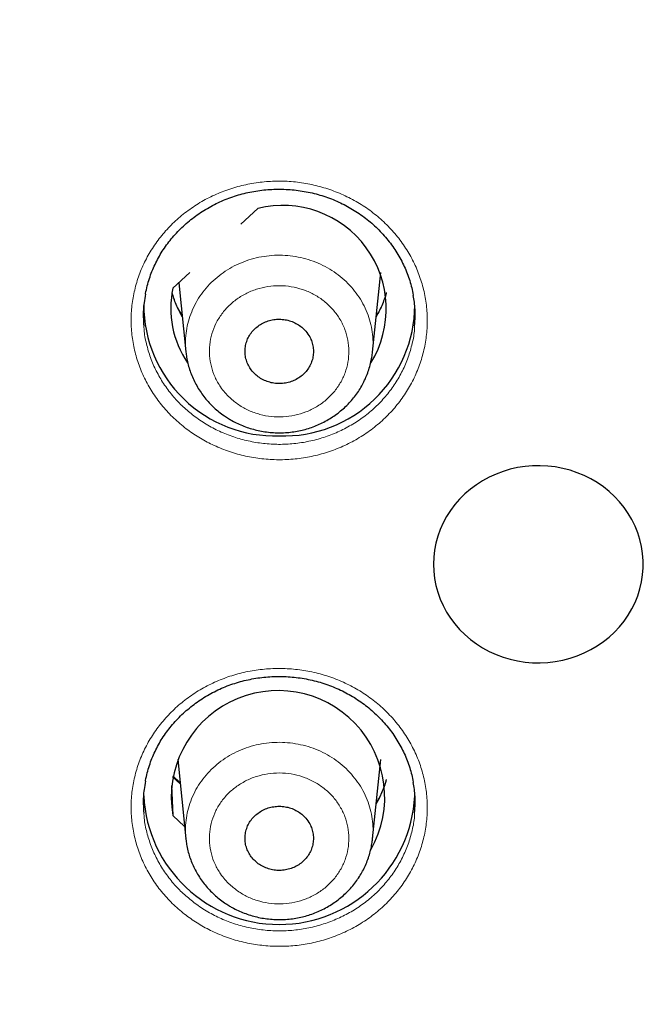
# Model space of a CAD drawing. Units: millimetres. Extents: x 8 to 1580, y 12 to 1156.
# Drawn here: x 471 to 482, y 1031 to 1047 of the extents above; entities that cross this region are included whole.
import ezdxf

# ---------------------------------------------------------------- set-up
doc = ezdxf.new("R2010")
doc.units = ezdxf.units.MM

msp = doc.modelspace()

# ---------------------------------------------------------------- linework, layer by layer
at = {"color": 7, "linetype": 'Continuous', "lineweight": 30}
for p, q in [((475.086, 1043.815), (475.365, 1044.076)), ((473.957, 1042.754), (474.236, 1043.015)), ((477.271, 1041.695), (477.406, 1043.013)), ((474.054, 1042.845), (474.172, 1041.698)), ((474.037, 1034.932), (474.172, 1033.617)), ((477.271, 1033.614), (477.406, 1034.932)), ((474.077, 1034.544), (473.955, 1034.659)), ((473.934, 1034.499), (473.957, 1034.001)), ((474.151, 1033.819), (473.957, 1034.001)), ((474.173, 1033.612), (474.173, 1033.617))]:
    msp.add_line(p, q, dxfattribs=at)
at = {"color": 252, "linetype": 'Continuous', "lineweight": 0}
msp.add_line((474.078, 1034.527), (473.952, 1034.646), dxfattribs=at)
at = {"color": 252, "linetype": 'Continuous', "lineweight": 0, "flags": 128}
for points in [[(474.109, 1042.306), (474.045, 1042.412), (474.012, 1042.475)], [(477.422, 1042.457), (477.367, 1042.358), (477.334, 1042.306)], [(477.421, 1034.373), (477.367, 1034.277), (477.334, 1034.225)]]:
    msp.add_lwpolyline(points, dxfattribs=at)
at = {"color": 7, "linetype": 'Continuous', "lineweight": 30, "flags": 128}
msp.add_lwpolyline([(478.281, 1038.173), (478.285, 1038.055), (478.299, 1037.937), (478.321, 1037.821), (478.353, 1037.707), (478.393, 1037.595), (478.442, 1037.486), (478.498, 1037.38), (478.563, 1037.279), (478.636, 1037.183), (478.715, 1037.091), (478.802, 1037.005), (478.895, 1036.926), (478.993, 1036.853), (479.097, 1036.786), (479.206, 1036.727), (479.319, 1036.676), (479.436, 1036.632), (479.556, 1036.596), (479.678, 1036.569), (479.802, 1036.55), (479.927, 1036.539), (480.053, 1036.537), (480.179, 1036.543), (480.303, 1036.558), (480.427, 1036.581), (480.548, 1036.613), (480.666, 1036.653), (480.781, 1036.7), (480.892, 1036.756), (480.999, 1036.818), (481.1, 1036.888), (481.196, 1036.965), (481.286, 1037.048), (481.369, 1037.136), (481.445, 1037.23), (481.513, 1037.329), (481.574, 1037.432), (481.627, 1037.54), (481.671, 1037.65), (481.707, 1037.763), (481.734, 1037.879), (481.752, 1037.996), (481.761, 1038.113), (481.761, 1038.232), (481.752, 1038.349), (481.734, 1038.466), (481.707, 1038.582), (481.671, 1038.695), (481.627, 1038.805), (481.574, 1038.913), (481.513, 1039.016), (481.445, 1039.115), (481.369, 1039.209), (481.286, 1039.298), (481.196, 1039.38), (481.1, 1039.457), (480.999, 1039.527), (480.892, 1039.589), (480.781, 1039.645), (480.666, 1039.692), (480.548, 1039.732), (480.427, 1039.764), (480.303, 1039.787), (480.179, 1039.802), (480.053, 1039.808), (479.927, 1039.806), (479.802, 1039.795), (479.678, 1039.776), (479.556, 1039.749), (479.436, 1039.713), (479.319, 1039.669), (479.206, 1039.618), (479.097, 1039.559), (478.993, 1039.493), (478.895, 1039.419), (478.802, 1039.34), (478.715, 1039.254), (478.636, 1039.163), (478.563, 1039.066), (478.498, 1038.965), (478.442, 1038.859), (478.393, 1038.751), (478.353, 1038.639), (478.321, 1038.524), (478.299, 1038.408), (478.285, 1038.291), (478.281, 1038.173)], dxfattribs=at)
at = {"color": 7, "linetype": 'Continuous', "lineweight": 30}
for centre, radius, start, end in [((475.782, 1042.413), 1.715, 328.3551, 104.0987), ((475.532, 1042.419), 1.61, 167.9854, 214.0817), ((475.651, 1042.481), 2.178, 180.0324, 271.8562), ((475.792, 1042.481), 2.179, 268.1482, 359.766), ((475.702, 1034.305), 1.771, 330.5344, 189.8807), ((475.722, 1034.447), 2.253, 183.0498, 356.932)]:
    msp.add_arc(centre, radius, start, end, dxfattribs=at)
at = {"color": 252, "linetype": 'Continuous', "lineweight": 0}
for centre, radius, start, end in [((475.55, 1043.116), 1.665, 195.19, 210.3038), ((475.893, 1043.115), 1.665, 329.6951, 344.8111), ((475.894, 1035.034), 1.664, 329.6932, 344.8131)]:
    msp.add_arc(centre, radius, start, end, dxfattribs=at)
at = {"color": 7, "linetype": 'Continuous', "lineweight": 30}
for points, knots in [([(429.896, 1046.203), (429.906, 1046.264), (429.95, 1046.522), (430.036, 1046.976), (430.152, 1047.565), (430.277, 1048.153), (430.41, 1048.739), (430.551, 1049.324), (430.699, 1049.907), (430.855, 1050.488), (431.019, 1051.068), (431.191, 1051.645), (431.371, 1052.22), (431.558, 1052.793), (431.752, 1053.364), (431.955, 1053.932), (432.165, 1054.498), (432.382, 1055.062), (432.607, 1055.623), (432.84, 1056.181), (433.08, 1056.736), (433.327, 1057.289), (433.582, 1057.839), (433.844, 1058.385), (434.113, 1058.928), (434.39, 1059.469), (434.674, 1060.005), (434.965, 1060.539), (435.263, 1061.069), (435.568, 1061.595), (435.88, 1062.118), (436.199, 1062.637), (436.525, 1063.152), (436.858, 1063.664), (437.197, 1064.171), (437.544, 1064.674), (437.897, 1065.174), (438.257, 1065.669), (438.623, 1066.159), (438.996, 1066.646), (439.376, 1067.128), (439.761, 1067.605), (440.153, 1068.078), (440.552, 1068.546), (440.957, 1069.009), (441.367, 1069.468), (441.784, 1069.922), (442.207, 1070.37), (442.636, 1070.814), (443.071, 1071.253), (443.512, 1071.686), (443.958, 1072.114), (444.41, 1072.537), (444.868, 1072.955), (445.331, 1073.367), (445.8, 1073.774), (446.274, 1074.175), (446.754, 1074.57), (447.238, 1074.96), (447.728, 1075.344), (448.223, 1075.722), (448.723, 1076.094), (449.228, 1076.461), (449.738, 1076.821), (450.252, 1077.175), (450.772, 1077.524), (451.296, 1077.866), (451.824, 1078.202), (452.357, 1078.531), (452.894, 1078.855), (453.436, 1079.172), (453.981, 1079.482), (454.531, 1079.786), (455.085, 1080.084), (455.643, 1080.375), (456.204, 1080.659), (456.77, 1080.937), (457.339, 1081.208), (457.911, 1081.472), (458.488, 1081.73), (459.067, 1081.98), (459.65, 1082.224), (460.236, 1082.461), (460.825, 1082.691), (461.417, 1082.914), (462.012, 1083.13), (462.61, 1083.339), (463.211, 1083.541), (463.814, 1083.736), (464.42, 1083.924), (465.029, 1084.104), (465.639, 1084.277), (466.252, 1084.444), (466.867, 1084.602), (467.485, 1084.754), (468.104, 1084.898), (468.725, 1085.035), (469.348, 1085.165), (469.973, 1085.287), (470.599, 1085.402), (471.226, 1085.51), (471.855, 1085.61), (472.486, 1085.702), (473.117, 1085.788), (473.75, 1085.865), (474.383, 1085.936), (475.018, 1085.998), (475.653, 1086.054), (476.289, 1086.101), (476.926, 1086.142), (477.563, 1086.175), (478.2, 1086.2), (478.838, 1086.218), (479.476, 1086.228), (480.114, 1086.23), (480.752, 1086.226), (481.39, 1086.213), (482.027, 1086.193), (482.664, 1086.166), (483.301, 1086.131), (483.938, 1086.088), (484.574, 1086.038), (485.209, 1085.981), (485.843, 1085.916), (486.476, 1085.844), (487.108, 1085.764), (487.74, 1085.676), (488.37, 1085.582), (488.998, 1085.479), (489.625, 1085.37), (490.251, 1085.253), (490.875, 1085.128), (491.498, 1084.997), (492.118, 1084.857), (492.737, 1084.711), (493.354, 1084.557), (493.968, 1084.396), (494.58, 1084.228), (495.191, 1084.053), (495.798, 1083.87), (496.403, 1083.68), (497.006, 1083.484), (497.606, 1083.28), (498.203, 1083.069), (498.797, 1082.851), (499.389, 1082.625), (499.977, 1082.393), (500.562, 1082.155), (501.144, 1081.909), (501.722, 1081.656), (502.297, 1081.397), (502.869, 1081.13), (503.437, 1080.857), (504.001, 1080.578), (504.562, 1080.291), (505.118, 1079.999), (505.671, 1079.699), (506.22, 1079.393), (506.764, 1079.081), (507.305, 1078.762), (507.841, 1078.437), (508.372, 1078.105), (508.899, 1077.768), (509.422, 1077.424), (509.94, 1077.074), (510.453, 1076.718), (510.961, 1076.356), (511.465, 1075.988), (511.963, 1075.614), (512.457, 1075.234), (512.945, 1074.848), (513.428, 1074.457), (513.906, 1074.06), (514.379, 1073.657), (514.846, 1073.249), (515.308, 1072.835), (515.764, 1072.416), (516.214, 1071.992), (516.659, 1071.562), (517.098, 1071.127), (517.531, 1070.687), (517.958, 1070.242), (518.38, 1069.792), (518.795, 1069.336), (519.204, 1068.876), (519.607, 1068.412), (520.003, 1067.942), (520.394, 1067.468), (520.778, 1066.989), (521.155, 1066.506), (521.526, 1066.019), (521.891, 1065.527), (522.249, 1065.03), (522.6, 1064.53), (522.944, 1064.025), (523.282, 1063.517), (523.613, 1063.004), (523.937, 1062.488), (524.254, 1061.968), (524.564, 1061.444), (524.867, 1060.917), (525.163, 1060.386), (525.452, 1059.851), (525.734, 1059.314), (526.008, 1058.772), (526.276, 1058.228), (526.535, 1057.681), (526.788, 1057.13), (527.033, 1056.577), (527.271, 1056.021), (527.502, 1055.462), (527.724, 1054.9), (527.94, 1054.336), (528.147, 1053.769), (528.348, 1053.2), (528.54, 1052.629), (528.725, 1052.055), (528.902, 1051.479), (529.072, 1050.901), (529.234, 1050.321), (529.388, 1049.74), (529.534, 1049.156), (529.672, 1048.571), (529.803, 1047.984), (529.925, 1047.396), (530.033, 1046.847), (530.096, 1046.494), (530.124, 1046.338)], [0, 0, 0, 0, 0.001377, 0.00584, 0.010304, 0.014767, 0.01923, 0.023693, 0.028156, 0.032619, 0.037082, 0.041546, 0.046009, 0.050472, 0.054935, 0.059398, 0.063861, 0.068324, 0.072787, 0.07725, 0.081713, 0.086176, 0.090639, 0.095102, 0.099564, 0.104027, 0.10849, 0.112953, 0.117416, 0.121879, 0.126341, 0.130804, 0.135267, 0.139729, 0.144192, 0.148655, 0.153117, 0.15758, 0.162043, 0.166505, 0.170968, 0.17543, 0.179893, 0.184355, 0.188818, 0.19328, 0.197742, 0.202205, 0.206667, 0.21113, 0.215592, 0.220054, 0.224517, 0.228979, 0.233441, 0.237903, 0.242365, 0.246828, 0.25129, 0.255752, 0.260214, 0.264676, 0.269138, 0.2736, 0.278063, 0.282525, 0.286987, 0.291449, 0.295911, 0.300373, 0.304835, 0.309297, 0.313759, 0.318221, 0.322682, 0.327144, 0.331606, 0.336068, 0.34053, 0.344992, 0.349454, 0.353916, 0.358377, 0.362839, 0.367301, 0.371763, 0.376225, 0.380686, 0.385148, 0.38961, 0.394072, 0.398533, 0.402995, 0.407457, 0.411919, 0.41638, 0.420842, 0.425304, 0.429765, 0.434227, 0.438689, 0.44315, 0.447612, 0.452074, 0.456536, 0.460997, 0.465459, 0.469921, 0.474382, 0.478844, 0.483305, 0.487767, 0.492229, 0.49669, 0.501152, 0.505614, 0.510075, 0.514537, 0.518999, 0.52346, 0.527922, 0.532384, 0.536845, 0.541307, 0.545769, 0.55023, 0.554692, 0.559154, 0.563615, 0.568077, 0.572539, 0.577, 0.581462, 0.585924, 0.590385, 0.594847, 0.599309, 0.603771, 0.608232, 0.612694, 0.617156, 0.621617, 0.626079, 0.630541, 0.635003, 0.639464, 0.643926, 0.648388, 0.65285, 0.657312, 0.661773, 0.666235, 0.670697, 0.675159, 0.679621, 0.684083, 0.688545, 0.693007, 0.697468, 0.70193, 0.706392, 0.710854, 0.715316, 0.719778, 0.72424, 0.728702, 0.733164, 0.737626, 0.742088, 0.746551, 0.751013, 0.755475, 0.759937, 0.764399, 0.768861, 0.773323, 0.777786, 0.782248, 0.78671, 0.791172, 0.795635, 0.800097, 0.804559, 0.809022, 0.813484, 0.817946, 0.822409, 0.826871, 0.831334, 0.835796, 0.840259, 0.844721, 0.849184, 0.853646, 0.858109, 0.862572, 0.867034, 0.871497, 0.87596, 0.880422, 0.884885, 0.889348, 0.89381, 0.898273, 0.902736, 0.907199, 0.911662, 0.916125, 0.920587, 0.92505, 0.929513, 0.933976, 0.938439, 0.942902, 0.947365, 0.951828, 0.956291, 0.960754, 0.965217, 0.96968, 0.974143, 0.978607, 0.98307, 0.987533, 0.991996, 0.996459, 1, 1, 1, 1]), ([(473.502, 1042.653), (473.502, 1042.657), (473.51, 1042.704), (473.531, 1042.792), (473.566, 1042.914), (473.609, 1043.033), (473.659, 1043.149), (473.716, 1043.26), (473.78, 1043.368), (473.851, 1043.472), (473.929, 1043.573), (474.015, 1043.67), (474.106, 1043.763), (474.204, 1043.851), (474.307, 1043.933), (474.415, 1044.01), (474.528, 1044.08), (474.644, 1044.144), (474.765, 1044.201), (474.887, 1044.251), (475.012, 1044.294), (475.139, 1044.329), (475.268, 1044.357), (475.399, 1044.378), (475.532, 1044.392), (475.666, 1044.398), (475.801, 1044.397), (475.936, 1044.389), (476.07, 1044.373), (476.203, 1044.35), (476.334, 1044.319), (476.462, 1044.282), (476.588, 1044.237), (476.71, 1044.186), (476.827, 1044.128), (476.941, 1044.064), (477.05, 1043.993), (477.156, 1043.916), (477.257, 1043.833), (477.353, 1043.744), (477.443, 1043.65), (477.527, 1043.551), (477.606, 1043.448), (477.677, 1043.34), (477.741, 1043.229), (477.798, 1043.115), (477.847, 1042.999), (477.888, 1042.88), (477.921, 1042.76), (477.94, 1042.678), (477.946, 1042.635), (477.947, 1042.633)], [0, 0, 0, 0, 0.002422, 0.024046, 0.045555, 0.066902, 0.08805, 0.108978, 0.129761, 0.150708, 0.171815, 0.193061, 0.21442, 0.235858, 0.25734, 0.278825, 0.300269, 0.321639, 0.342907, 0.364052, 0.38506, 0.4059, 0.426751, 0.447733, 0.468822, 0.490005, 0.511263, 0.532573, 0.553909, 0.575238, 0.596532, 0.617767, 0.638925, 0.659992, 0.680945, 0.701817, 0.722809, 0.743924, 0.765148, 0.78646, 0.807838, 0.829253, 0.850678, 0.872081, 0.89344, 0.914737, 0.93596, 0.957085, 0.978026, 0.999049, 1, 1, 1, 1]), ([(473.503, 1042.655), (473.494, 1042.608), (473.47, 1042.483), (473.46, 1042.304), (473.471, 1042.174), (473.475, 1042.123)], [0, 0, 0, 0, 0.268661, 0.714325, 1, 1, 1, 1]), ([(474.111, 1042.288), (474.094, 1042.318), (474.058, 1042.382), (474.012, 1042.483), (473.973, 1042.581), (473.955, 1042.646), (473.946, 1042.674)], [0, 0, 0, 0, 0.2497921, 0.5180079, 0.786689, 1, 1, 1, 1]), ([(477.498, 1042.68), (477.496, 1042.67), (477.484, 1042.623), (477.455, 1042.542), (477.412, 1042.437), (477.37, 1042.353), (477.341, 1042.305), (477.332, 1042.289)], [0, 0, 0, 0, 0.07388, 0.341335, 0.60846, 0.875202, 1, 1, 1, 1]), ([(477.969, 1042.129), (477.973, 1042.18), (477.983, 1042.31), (477.974, 1042.48), (477.951, 1042.597), (477.944, 1042.635)], [0, 0, 0, 0, 0.30034, 0.76922, 1, 1, 1, 1]), ([(476.163, 1042.04), (476.142, 1042.062), (476.099, 1042.107), (476.022, 1042.161), (475.936, 1042.202), (475.844, 1042.229), (475.749, 1042.241), (475.653, 1042.238), (475.559, 1042.219), (475.47, 1042.187), (475.387, 1042.14), (475.314, 1042.081), (475.253, 1042.011), (475.205, 1041.933), (475.172, 1041.848), (475.154, 1041.76), (475.153, 1041.669), (475.167, 1041.58), (475.198, 1041.494), (475.243, 1041.414), (475.302, 1041.343), (475.372, 1041.281), (475.453, 1041.232), (475.541, 1041.196), (475.634, 1041.175), (475.73, 1041.168), (475.826, 1041.177), (475.919, 1041.201), (476.005, 1041.239), (476.085, 1041.291), (476.153, 1041.354), (476.21, 1041.427), (476.252, 1041.508), (476.28, 1041.594), (476.291, 1041.684), (476.287, 1041.774), (476.266, 1041.863), (476.228, 1041.954), (476.186, 1042.009), (476.163, 1042.04)], [0, 0, 0, 0, 0.026848, 0.0536959, 0.0805439, 0.1073919, 0.1342397, 0.1610876, 0.1879352, 0.2147827, 0.24163, 0.2684773, 0.2953244, 0.3221715, 0.3490185, 0.3758656, 0.4027129, 0.4295602, 0.4564077, 0.4832553, 0.5101032, 0.536951, 0.563799, 0.590647, 0.6174949, 0.6443429, 0.6711905, 0.6980382, 0.7248856, 0.751733, 0.7785801, 0.8054272, 0.8322743, 0.8591213, 0.8859685, 0.9128157, 0.9396632, 0.9665107, 1, 1, 1, 1]), ([(474.173, 1041.694), (474.176, 1041.666), (474.183, 1041.603), (474.204, 1041.506), (474.232, 1041.404), (474.269, 1041.305), (474.313, 1041.207), (474.364, 1041.113), (474.423, 1041.021), (474.488, 1040.934), (474.56, 1040.85), (474.638, 1040.772), (474.721, 1040.7), (474.802, 1040.639), (474.857, 1040.605), (474.88, 1040.59)], [0, 0, 0, 0, 0.063218, 0.142146, 0.219863, 0.29829, 0.377345, 0.45697, 0.537074, 0.617539, 0.698235, 0.778998, 0.859696, 0.940235, 1, 1, 1, 1]), ([(474.88, 1040.59), (474.899, 1040.579), (474.949, 1040.549), (475.034, 1040.506), (475.135, 1040.463), (475.239, 1040.426), (475.347, 1040.397), (475.457, 1040.375), (475.569, 1040.36), (475.682, 1040.353), (475.795, 1040.354), (475.907, 1040.363), (476.018, 1040.379), (476.127, 1040.403), (476.233, 1040.434), (476.336, 1040.473), (476.437, 1040.519), (476.535, 1040.572), (476.63, 1040.632), (476.72, 1040.698), (476.804, 1040.77), (476.883, 1040.848), (476.956, 1040.931), (477.021, 1041.018), (477.078, 1041.108), (477.129, 1041.202), (477.173, 1041.299), (477.21, 1041.4), (477.239, 1041.504), (477.259, 1041.603), (477.267, 1041.667), (477.27, 1041.695)], [0, 0, 0, 0, 0.021056, 0.05576, 0.090613, 0.125716, 0.161039, 0.19654, 0.232165, 0.267846, 0.303509, 0.339093, 0.374548, 0.409821, 0.444524, 0.479429, 0.514646, 0.550119, 0.585776, 0.621525, 0.657244, 0.692839, 0.728225, 0.76333, 0.797673, 0.832132, 0.866816, 0.9017, 0.936746, 0.971904, 1, 1, 1, 1]), ([(473.501, 1034.57), (473.502, 1034.575), (473.51, 1034.622), (473.531, 1034.71), (473.566, 1034.832), (473.609, 1034.95), (473.659, 1035.066), (473.716, 1035.177), (473.78, 1035.284), (473.852, 1035.388), (473.93, 1035.489), (474.015, 1035.585), (474.106, 1035.678), (474.204, 1035.765), (474.307, 1035.848), (474.415, 1035.924), (474.528, 1035.995), (474.645, 1036.058), (474.765, 1036.115), (474.888, 1036.165), (475.013, 1036.207), (475.14, 1036.242), (475.269, 1036.27), (475.4, 1036.291), (475.533, 1036.305), (475.667, 1036.311), (475.802, 1036.31), (475.936, 1036.302), (476.07, 1036.286), (476.203, 1036.263), (476.334, 1036.232), (476.463, 1036.195), (476.588, 1036.15), (476.71, 1036.099), (476.828, 1036.041), (476.941, 1035.977), (477.051, 1035.907), (477.156, 1035.83), (477.257, 1035.747), (477.353, 1035.659), (477.443, 1035.565), (477.528, 1035.466), (477.606, 1035.363), (477.677, 1035.256), (477.741, 1035.145), (477.798, 1035.032), (477.847, 1034.915), (477.888, 1034.797), (477.921, 1034.678), (477.94, 1034.595), (477.946, 1034.552), (477.947, 1034.55)], [0, 0, 0, 0, 0.002669, 0.024291, 0.045796, 0.067141, 0.088286, 0.109211, 0.129989, 0.150931, 0.172033, 0.193273, 0.214624, 0.236055, 0.25753, 0.279007, 0.300443, 0.321804, 0.343064, 0.3642, 0.3852, 0.406031, 0.426872, 0.447845, 0.468924, 0.490098, 0.511345, 0.532645, 0.553971, 0.57529, 0.596574, 0.6178, 0.638947, 0.660005, 0.680948, 0.701811, 0.722792, 0.743898, 0.765112, 0.786416, 0.807784, 0.829192, 0.850609, 0.872005, 0.893357, 0.914648, 0.935866, 0.956986, 0.977923, 0.998943, 1, 1, 1, 1]), ([(477.497, 1034.594), (477.492, 1034.575), (477.477, 1034.519), (477.443, 1034.43), (477.397, 1034.326), (477.36, 1034.252), (477.336, 1034.213), (477.332, 1034.207)], [0, 0, 0, 0, 0.1430664, 0.4126198, 0.6818235, 0.9506283, 1, 1, 1, 1]), ([(473.502, 1034.573), (473.494, 1034.526), (473.47, 1034.402), (473.46, 1034.224), (473.471, 1034.094), (473.475, 1034.043)], [0, 0, 0, 0, 0.263909, 0.71042, 1, 1, 1, 1]), ([(477.969, 1034.049), (477.973, 1034.099), (477.983, 1034.228), (477.974, 1034.397), (477.951, 1034.514), (477.944, 1034.552)], [0, 0, 0, 0, 0.295852, 0.766102, 1, 1, 1, 1]), ([(476.163, 1033.958), (476.142, 1033.98), (476.099, 1034.025), (476.021, 1034.078), (475.936, 1034.119), (475.844, 1034.146), (475.749, 1034.158), (475.653, 1034.155), (475.559, 1034.136), (475.469, 1034.104), (475.387, 1034.057), (475.314, 1033.998), (475.253, 1033.929), (475.205, 1033.851), (475.172, 1033.766), (475.154, 1033.678), (475.153, 1033.587), (475.167, 1033.498), (475.198, 1033.413), (475.243, 1033.333), (475.302, 1033.262), (475.373, 1033.201), (475.453, 1033.152), (475.542, 1033.116), (475.635, 1033.095), (475.731, 1033.088), (475.826, 1033.097), (475.919, 1033.121), (476.006, 1033.159), (476.085, 1033.211), (476.154, 1033.274), (476.21, 1033.347), (476.252, 1033.427), (476.28, 1033.514), (476.291, 1033.603), (476.287, 1033.693), (476.266, 1033.781), (476.228, 1033.872), (476.186, 1033.927), (476.163, 1033.958)], [0, 0, 0, 0, 0.026847, 0.053694, 0.080541, 0.107388, 0.134236, 0.161083, 0.18793, 0.214778, 0.241625, 0.268473, 0.295321, 0.322169, 0.349017, 0.375865, 0.402713, 0.429561, 0.456408, 0.483256, 0.510103, 0.53695, 0.563797, 0.590644, 0.617491, 0.644338, 0.671186, 0.698033, 0.724881, 0.751728, 0.778576, 0.805424, 0.832272, 0.85912, 0.885968, 0.912816, 0.939664, 0.966511, 1, 1, 1, 1]), ([(474.173, 1033.612), (474.177, 1033.582), (474.184, 1033.517), (474.205, 1033.419), (474.234, 1033.318), (474.271, 1033.219), (474.315, 1033.121), (474.367, 1033.027), (474.426, 1032.936), (474.492, 1032.849), (474.564, 1032.766), (474.642, 1032.689), (474.726, 1032.617), (474.807, 1032.557), (474.861, 1032.523), (474.884, 1032.508)], [0, 0, 0, 0, 0.066901, 0.14555, 0.223003, 0.301181, 0.379988, 0.459367, 0.539226, 0.619448, 0.699902, 0.780426, 0.860889, 0.941194, 1, 1, 1, 1]), ([(474.884, 1032.508), (474.903, 1032.497), (474.953, 1032.467), (475.038, 1032.425), (475.139, 1032.382), (475.244, 1032.346), (475.352, 1032.317), (475.462, 1032.295), (475.574, 1032.281), (475.687, 1032.274), (475.8, 1032.275), (475.913, 1032.284), (476.024, 1032.301), (476.132, 1032.325), (476.238, 1032.357), (476.341, 1032.396), (476.442, 1032.442), (476.54, 1032.495), (476.634, 1032.555), (476.724, 1032.622), (476.808, 1032.694), (476.887, 1032.772), (476.959, 1032.855), (477.024, 1032.942), (477.081, 1033.032), (477.132, 1033.126), (477.175, 1033.224), (477.211, 1033.325), (477.24, 1033.428), (477.26, 1033.525), (477.267, 1033.588), (477.27, 1033.615)], [0, 0, 0, 0, 0.021077, 0.055836, 0.090746, 0.125906, 0.161288, 0.196847, 0.232532, 0.268273, 0.303995, 0.339638, 0.375152, 0.410483, 0.445243, 0.480208, 0.515485, 0.551018, 0.586733, 0.622538, 0.658311, 0.693958, 0.729394, 0.764542, 0.798928, 0.833431, 0.868159, 0.903084, 0.93817, 0.973366, 1, 1, 1, 1]), ([(429.979, 1032.5), (430.007, 1032.306), (430.063, 1031.915), (430.157, 1031.327), (430.258, 1030.737), (430.368, 1030.148), (430.486, 1029.561), (430.611, 1028.974), (430.745, 1028.39), (430.886, 1027.807), (431.035, 1027.226), (431.192, 1026.646), (431.357, 1026.069), (431.529, 1025.493), (431.709, 1024.92), (431.897, 1024.348), (432.092, 1023.779), (432.295, 1023.213), (432.505, 1022.648), (432.723, 1022.087), (432.949, 1021.528), (433.182, 1020.971), (433.423, 1020.418), (433.67, 1019.867), (433.926, 1019.32), (434.188, 1018.775), (434.458, 1018.234), (434.735, 1017.695), (435.02, 1017.161), (435.311, 1016.629), (435.61, 1016.101), (435.915, 1015.577), (436.228, 1015.056), (436.547, 1014.539), (436.874, 1014.026), (437.207, 1013.517), (437.547, 1013.012), (437.894, 1012.51), (438.248, 1012.013), (438.608, 1011.521), (438.975, 1011.032), (439.348, 1010.548), (439.728, 1010.068), (440.114, 1009.593), (440.507, 1009.123), (440.905, 1008.657), (441.31, 1008.196), (441.721, 1007.74), (442.139, 1007.288), (442.562, 1006.842), (442.991, 1006.401), (443.426, 1005.964), (443.867, 1005.533), (444.314, 1005.108), (444.766, 1004.687), (445.224, 1004.272), (445.687, 1003.863), (446.156, 1003.459), (446.631, 1003.06), (447.11, 1002.668), (447.595, 1002.28), (448.085, 1001.899), (448.58, 1001.524), (449.08, 1001.154), (449.585, 1000.79), (450.095, 1000.433), (450.609, 1000.081), (451.129, 999.736), (451.652, 999.397), (452.181, 999.064), (452.714, 998.737), (453.251, 998.417), (453.792, 998.103), (454.337, 997.795), (454.887, 997.494), (455.441, 997.199), (455.998, 996.912), (456.559, 996.63), (457.124, 996.356), (457.693, 996.088), (458.265, 995.826), (458.841, 995.572), (459.42, 995.325), (460.002, 995.084), (460.588, 994.85), (461.176, 994.623), (461.768, 994.404), (462.362, 994.191), (462.96, 993.985), (463.56, 993.787), (464.162, 993.595), (464.767, 993.411), (465.375, 993.234), (465.985, 993.064), (466.597, 992.901), (467.211, 992.746), (467.827, 992.597), (468.446, 992.457), (469.066, 992.323), (469.688, 992.197), (470.311, 992.078), (470.936, 991.967), (471.562, 991.863), (472.19, 991.766), (472.819, 991.677), (473.449, 991.596), (474.08, 991.522), (474.713, 991.455), (475.346, 991.396), (475.979, 991.344), (476.614, 991.3), (477.249, 991.263), (477.884, 991.234), (478.52, 991.213), (479.156, 991.199), (479.792, 991.192), (480.428, 991.193), (481.064, 991.202), (481.7, 991.218), (482.335, 991.242), (482.971, 991.273), (483.605, 991.311), (484.24, 991.358), (484.873, 991.411), (485.506, 991.473), (486.138, 991.541), (486.769, 991.618), (487.398, 991.701), (488.027, 991.792), (488.655, 991.891), (489.281, 991.997), (489.905, 992.11), (490.528, 992.231), (491.149, 992.359), (491.769, 992.495), (492.387, 992.638), (493.002, 992.788), (493.616, 992.945), (494.228, 993.11), (494.837, 993.282), (495.444, 993.461), (496.048, 993.647), (496.65, 993.841), (497.249, 994.041), (497.846, 994.249), (498.44, 994.464), (499.03, 994.686), (499.618, 994.914), (500.203, 995.15), (500.784, 995.392), (501.362, 995.642), (501.937, 995.898), (502.508, 996.161), (503.076, 996.431), (503.64, 996.708), (504.2, 996.991), (504.757, 997.28), (505.309, 997.577), (505.857, 997.88), (506.402, 998.189), (506.942, 998.505), (507.478, 998.827), (508.009, 999.155), (508.537, 999.49), (509.059, 999.831), (509.577, 1000.178), (510.09, 1000.531), (510.599, 1000.891), (511.102, 1001.256), (511.601, 1001.627), (512.095, 1002.004), (512.583, 1002.387), (513.067, 1002.776), (513.545, 1003.17), (514.018, 1003.57), (514.485, 1003.976), (514.947, 1004.387), (515.403, 1004.803), (515.854, 1005.225), (516.299, 1005.653), (516.738, 1006.085), (517.172, 1006.523), (517.6, 1006.965), (518.021, 1007.413), (518.437, 1007.866), (518.846, 1008.323), (519.249, 1008.786), (519.646, 1009.253), (520.037, 1009.725), (520.422, 1010.201), (520.8, 1010.682), (521.171, 1011.167), (521.536, 1011.657), (521.895, 1012.151), (522.246, 1012.649), (522.591, 1013.152), (522.929, 1013.658), (523.261, 1014.168), (523.585, 1014.683), (523.903, 1015.201), (524.214, 1015.722), (524.517, 1016.248), (524.814, 1016.777), (525.104, 1017.309), (525.386, 1017.845), (525.661, 1018.384), (525.929, 1018.926), (526.189, 1019.472), (526.443, 1020.02), (526.688, 1020.572), (526.927, 1021.126), (527.158, 1021.683), (527.381, 1022.243), (527.597, 1022.805), (527.806, 1023.37), (528.007, 1023.938), (528.2, 1024.507), (528.385, 1025.079), (528.563, 1025.653), (528.733, 1026.229), (528.896, 1026.807), (529.05, 1027.387), (529.197, 1027.969), (529.336, 1028.552), (529.468, 1029.138), (529.591, 1029.724), (529.706, 1030.312), (529.814, 1030.901), (529.914, 1031.492), (530.003, 1032.061), (530.054, 1032.434), (530.079, 1032.61)], [0, 0, 0, 0, 0.00429, 0.008658, 0.013026, 0.017394, 0.021762, 0.02613, 0.030498, 0.034866, 0.039234, 0.043602, 0.04797, 0.052338, 0.056706, 0.061074, 0.065442, 0.069811, 0.074179, 0.078547, 0.082915, 0.087284, 0.091652, 0.09602, 0.100389, 0.104757, 0.109125, 0.113494, 0.117862, 0.122231, 0.126599, 0.130968, 0.135336, 0.139705, 0.144074, 0.148442, 0.152811, 0.15718, 0.161549, 0.165917, 0.170286, 0.174655, 0.179024, 0.183393, 0.187762, 0.192131, 0.1965, 0.200869, 0.205238, 0.209607, 0.213976, 0.218345, 0.222715, 0.227084, 0.231453, 0.235823, 0.240192, 0.244561, 0.248931, 0.2533, 0.257669, 0.262039, 0.266408, 0.270778, 0.275147, 0.279517, 0.283887, 0.288256, 0.292626, 0.296995, 0.301365, 0.305735, 0.310105, 0.314474, 0.318844, 0.323214, 0.327584, 0.331954, 0.336323, 0.340693, 0.345063, 0.349433, 0.353803, 0.358173, 0.362543, 0.366913, 0.371283, 0.375653, 0.380023, 0.384393, 0.388763, 0.393133, 0.397503, 0.401873, 0.406243, 0.410613, 0.414983, 0.419354, 0.423724, 0.428094, 0.432464, 0.436834, 0.441204, 0.445574, 0.449945, 0.454315, 0.458685, 0.463055, 0.467425, 0.471795, 0.476166, 0.480536, 0.484906, 0.489276, 0.493647, 0.498017, 0.502387, 0.506757, 0.511127, 0.515498, 0.519868, 0.524238, 0.528608, 0.532978, 0.537349, 0.541719, 0.546089, 0.550459, 0.554829, 0.5592, 0.56357, 0.56794, 0.57231, 0.57668, 0.58105, 0.585421, 0.589791, 0.594161, 0.598531, 0.602901, 0.607271, 0.611641, 0.616011, 0.620381, 0.624752, 0.629122, 0.633492, 0.637862, 0.642232, 0.646602, 0.650972, 0.655342, 0.659711, 0.664081, 0.668451, 0.672821, 0.677191, 0.681561, 0.685931, 0.690301, 0.69467, 0.69904, 0.70341, 0.70778, 0.712149, 0.716519, 0.720889, 0.725258, 0.729628, 0.733998, 0.738367, 0.742737, 0.747106, 0.751476, 0.755845, 0.760215, 0.764584, 0.768953, 0.773323, 0.777692, 0.782061, 0.786431, 0.7908, 0.795169, 0.799538, 0.803907, 0.808277, 0.812646, 0.817015, 0.821384, 0.825753, 0.830122, 0.834491, 0.83886, 0.843228, 0.847597, 0.851966, 0.856335, 0.860704, 0.865072, 0.869441, 0.87381, 0.878178, 0.882547, 0.886915, 0.891284, 0.895652, 0.900021, 0.904389, 0.908758, 0.913126, 0.917494, 0.921863, 0.926231, 0.930599, 0.934968, 0.939336, 0.943704, 0.948072, 0.95244, 0.956808, 0.961176, 0.965545, 0.969913, 0.974281, 0.978649, 0.983017, 0.987385, 0.991753, 0.996121, 1, 1, 1, 1])]:
    msp.add_open_spline(points, degree=3, knots=knots, dxfattribs=at)
at = {"color": 252, "linetype": 'Continuous', "lineweight": 0}
for points, knots in [([(474.178, 1040.422), (474.108, 1040.479), (473.968, 1040.593), (473.787, 1040.79), (473.627, 1041.003), (473.495, 1041.232), (473.391, 1041.473), (473.316, 1041.724), (473.272, 1041.981), (473.259, 1042.241), (473.277, 1042.501), (473.326, 1042.757), (473.404, 1043.007), (473.512, 1043.246), (473.649, 1043.473), (473.811, 1043.683), (473.997, 1043.876), (474.206, 1044.047), (474.433, 1044.195), (474.676, 1044.319), (474.933, 1044.415), (475.2, 1044.484), (475.473, 1044.525), (475.75, 1044.536), (476.026, 1044.518), (476.298, 1044.471), (476.563, 1044.395), (476.817, 1044.292), (477.058, 1044.164), (477.281, 1044.01), (477.485, 1043.833), (477.667, 1043.637), (477.824, 1043.422), (477.954, 1043.192), (478.057, 1042.95), (478.129, 1042.699), (478.172, 1042.441), (478.183, 1042.181), (478.163, 1041.921), (478.112, 1041.666), (478.032, 1041.417), (477.922, 1041.178), (477.784, 1040.952), (477.62, 1040.742), (477.432, 1040.552), (477.223, 1040.382), (476.994, 1040.235), (476.75, 1040.113), (476.492, 1040.018), (476.225, 1039.951), (475.951, 1039.913), (475.675, 1039.903), (475.399, 1039.923), (475.127, 1039.972), (474.863, 1040.049), (474.614, 1040.152), (474.384, 1040.275), (474.246, 1040.373), (474.178, 1040.422)], [0, 0, 0, 0, 0.017879, 0.035815, 0.053695, 0.071574, 0.08951, 0.107389, 0.125269, 0.143205, 0.161084, 0.178963, 0.196899, 0.214778, 0.232656, 0.250592, 0.268471, 0.28635, 0.304285, 0.322164, 0.340042, 0.357978, 0.375857, 0.393735, 0.411671, 0.42955, 0.447429, 0.465365, 0.483244, 0.501123, 0.519059, 0.536938, 0.554817, 0.572754, 0.590633, 0.608512, 0.626448, 0.644327, 0.662206, 0.680143, 0.698022, 0.7159, 0.733836, 0.751715, 0.769594, 0.787529, 0.805408, 0.823286, 0.841222, 0.859101, 0.876979, 0.894915, 0.912794, 0.930672, 0.948608, 0.966487, 0.983244, 1, 1, 1, 1]), ([(474.173, 1041.694), (474.169, 1041.743), (474.161, 1041.847), (474.172, 1042.007), (474.201, 1042.169), (474.251, 1042.327), (474.318, 1042.479), (474.403, 1042.624), (474.506, 1042.758), (474.623, 1042.88), (474.754, 1042.989), (474.898, 1043.084), (475.052, 1043.163), (475.214, 1043.225), (475.383, 1043.27), (475.556, 1043.296), (475.731, 1043.305), (475.906, 1043.294), (476.078, 1043.265), (476.247, 1043.219), (476.408, 1043.154), (476.561, 1043.073), (476.703, 1042.977), (476.833, 1042.866), (476.949, 1042.742), (477.049, 1042.607), (477.133, 1042.461), (477.198, 1042.308), (477.246, 1042.15), (477.273, 1041.987), (477.282, 1041.834), (477.273, 1041.738), (477.269, 1041.695)], [0, 0, 0, 0, 0.030269, 0.064046, 0.097715, 0.131385, 0.165161, 0.19883, 0.232499, 0.266276, 0.299944, 0.333613, 0.36739, 0.401058, 0.434727, 0.468504, 0.502173, 0.535842, 0.569618, 0.603287, 0.636956, 0.670733, 0.704402, 0.738072, 0.771849, 0.805518, 0.839188, 0.872965, 0.906634, 0.940304, 0.97408, 1, 1, 1, 1]), ([(474.901, 1040.938), (474.95, 1040.896), (475.046, 1040.814), (475.216, 1040.721), (475.399, 1040.655), (475.591, 1040.619), (475.787, 1040.614), (475.981, 1040.64), (476.168, 1040.696), (476.342, 1040.781), (476.498, 1040.892), (476.632, 1041.026), (476.74, 1041.18), (476.82, 1041.348), (476.867, 1041.527), (476.883, 1041.71), (476.865, 1041.894), (476.816, 1042.072), (476.734, 1042.24), (476.625, 1042.393), (476.489, 1042.526), (476.332, 1042.637), (476.157, 1042.72), (475.97, 1042.775), (475.776, 1042.799), (475.58, 1042.793), (475.388, 1042.755), (475.206, 1042.688), (475.038, 1042.593), (474.889, 1042.473), (474.765, 1042.331), (474.667, 1042.172), (474.599, 1041.999), (474.563, 1041.817), (474.56, 1041.633), (474.59, 1041.451), (474.652, 1041.276), (474.732, 1041.134), (474.818, 1041.021), (474.873, 1040.966), (474.901, 1040.938)], [0, 0, 0, 0, 0.026847, 0.053693, 0.08054, 0.107387, 0.134233, 0.16108, 0.187926, 0.214772, 0.241618, 0.268464, 0.29531, 0.322156, 0.349002, 0.375848, 0.402694, 0.42954, 0.456386, 0.483233, 0.510079, 0.536926, 0.563773, 0.59062, 0.617466, 0.644313, 0.671159, 0.698006, 0.724852, 0.751698, 0.778543, 0.805389, 0.832235, 0.859081, 0.885927, 0.912773, 0.939619, 0.966466, 0.983233, 1, 1, 1, 1]), ([(473.475, 1042.123), (473.477, 1042.095), (473.483, 1041.986), (473.522, 1041.801), (473.592, 1041.572), (473.692, 1041.351), (473.816, 1041.143), (473.962, 1040.953), (474.124, 1040.782), (474.244, 1040.684), (474.304, 1040.636)], [0, 0, 0, 0, 0.049586, 0.188149, 0.326273, 0.464398, 0.602964, 0.74109, 0.870545, 1, 1, 1, 1]), ([(474.304, 1040.636), (474.372, 1040.588), (474.507, 1040.491), (474.73, 1040.375), (474.964, 1040.282), (475.208, 1040.215), (475.458, 1040.173), (475.712, 1040.158), (475.966, 1040.17), (476.216, 1040.209), (476.461, 1040.274), (476.696, 1040.364), (476.919, 1040.479), (477.127, 1040.616), (477.317, 1040.775), (477.486, 1040.953), (477.634, 1041.147), (477.757, 1041.356), (477.855, 1041.577), (477.925, 1041.807), (477.963, 1041.992), (477.968, 1042.1), (477.969, 1042.129)], [0, 0, 0, 0, 0.051596, 0.103356, 0.154952, 0.206548, 0.258308, 0.309904, 0.361499, 0.413259, 0.464855, 0.516449, 0.568209, 0.619803, 0.671397, 0.723156, 0.77475, 0.826344, 0.878102, 0.929696, 0.98129, 1, 1, 1, 1]), ([(474.176, 1032.346), (474.106, 1032.403), (473.967, 1032.516), (473.785, 1032.713), (473.626, 1032.925), (473.495, 1033.154), (473.391, 1033.395), (473.316, 1033.645), (473.272, 1033.901), (473.259, 1034.161), (473.277, 1034.42), (473.326, 1034.675), (473.405, 1034.924), (473.513, 1035.163), (473.65, 1035.389), (473.812, 1035.599), (473.999, 1035.791), (474.207, 1035.961), (474.435, 1036.109), (474.678, 1036.232), (474.935, 1036.328), (475.202, 1036.396), (475.475, 1036.437), (475.752, 1036.447), (476.028, 1036.429), (476.3, 1036.382), (476.565, 1036.307), (476.819, 1036.204), (477.06, 1036.075), (477.283, 1035.921), (477.487, 1035.745), (477.668, 1035.549), (477.825, 1035.335), (477.955, 1035.105), (478.058, 1034.864), (478.13, 1034.613), (478.172, 1034.356), (478.183, 1034.097), (478.163, 1033.838), (478.112, 1033.583), (478.031, 1033.334), (477.921, 1033.096), (477.783, 1032.871), (477.619, 1032.662), (477.431, 1032.472), (477.221, 1032.303), (476.993, 1032.156), (476.748, 1032.036), (476.49, 1031.941), (476.223, 1031.874), (475.949, 1031.836), (475.673, 1031.827), (475.397, 1031.847), (475.125, 1031.896), (474.86, 1031.973), (474.612, 1032.076), (474.382, 1032.199), (474.245, 1032.297), (474.176, 1032.346)], [0, 0, 0, 0, 0.017879, 0.035814, 0.053693, 0.071571, 0.089507, 0.107386, 0.125264, 0.1432, 0.161079, 0.178958, 0.196893, 0.214772, 0.232651, 0.250587, 0.268467, 0.286346, 0.304282, 0.322161, 0.340041, 0.357977, 0.375856, 0.393735, 0.411671, 0.42955, 0.447429, 0.465365, 0.483244, 0.501123, 0.519058, 0.536937, 0.554816, 0.572751, 0.59063, 0.608508, 0.626444, 0.644323, 0.662201, 0.680137, 0.698016, 0.715895, 0.733831, 0.75171, 0.769589, 0.787526, 0.805405, 0.823284, 0.84122, 0.859099, 0.876979, 0.894915, 0.912794, 0.930673, 0.948609, 0.966488, 0.983244, 1, 1, 1, 1]), ([(474.173, 1033.617), (474.169, 1033.664), (474.161, 1033.767), (474.172, 1033.924), (474.201, 1034.086), (474.25, 1034.244), (474.318, 1034.396), (474.403, 1034.54), (474.505, 1034.674), (474.622, 1034.796), (474.753, 1034.905), (474.897, 1035), (475.051, 1035.078), (475.213, 1035.141), (475.382, 1035.185), (475.555, 1035.212), (475.73, 1035.22), (475.905, 1035.21), (476.078, 1035.181), (476.246, 1035.135), (476.407, 1035.07), (476.56, 1034.99), (476.703, 1034.894), (476.833, 1034.783), (476.948, 1034.659), (477.049, 1034.524), (477.132, 1034.379), (477.198, 1034.227), (477.246, 1034.068), (477.273, 1033.906), (477.282, 1033.754), (477.273, 1033.657), (477.27, 1033.615)], [0, 0, 0, 0, 0.02931, 0.063121, 0.096824, 0.130528, 0.164339, 0.198042, 0.231746, 0.265557, 0.299261, 0.332964, 0.366776, 0.40048, 0.434183, 0.467995, 0.501698, 0.535402, 0.569213, 0.602917, 0.63662, 0.670431, 0.704134, 0.737837, 0.771648, 0.805351, 0.839054, 0.872865, 0.906568, 0.940271, 0.974082, 1, 1, 1, 1]), ([(474.902, 1032.855), (474.95, 1032.814), (475.047, 1032.732), (475.217, 1032.639), (475.399, 1032.574), (475.592, 1032.537), (475.788, 1032.533), (475.982, 1032.558), (476.168, 1032.615), (476.342, 1032.699), (476.498, 1032.81), (476.632, 1032.944), (476.74, 1033.097), (476.82, 1033.265), (476.867, 1033.443), (476.883, 1033.627), (476.865, 1033.81), (476.816, 1033.988), (476.734, 1034.155), (476.624, 1034.308), (476.489, 1034.44), (476.331, 1034.55), (476.156, 1034.633), (475.969, 1034.688), (475.775, 1034.712), (475.579, 1034.706), (475.388, 1034.668), (475.205, 1034.602), (475.037, 1034.506), (474.889, 1034.387), (474.764, 1034.245), (474.666, 1034.086), (474.599, 1033.913), (474.563, 1033.732), (474.56, 1033.549), (474.59, 1033.367), (474.652, 1033.192), (474.733, 1033.05), (474.818, 1032.939), (474.874, 1032.883), (474.902, 1032.855)], [0, 0, 0, 0, 0.026846, 0.053692, 0.080538, 0.107384, 0.13423, 0.161076, 0.187922, 0.214768, 0.241615, 0.268461, 0.295308, 0.322155, 0.349002, 0.375848, 0.402695, 0.429541, 0.456387, 0.483234, 0.510079, 0.536925, 0.563771, 0.590617, 0.617463, 0.644309, 0.671155, 0.698001, 0.724848, 0.751694, 0.778541, 0.805388, 0.832235, 0.859081, 0.885928, 0.912774, 0.939621, 0.966467, 0.983233, 1, 1, 1, 1]), ([(473.475, 1034.043), (473.477, 1034.015), (473.482, 1033.907), (473.521, 1033.724), (473.591, 1033.494), (473.691, 1033.275), (473.815, 1033.066), (473.961, 1032.877), (474.123, 1032.706), (474.243, 1032.609), (474.303, 1032.56)], [0, 0, 0, 0, 0.0485963, 0.1873091, 0.325581, 0.4638508, 0.6025616, 0.7408314, 0.8704157, 1, 1, 1, 1]), ([(474.303, 1032.56), (474.37, 1032.512), (474.505, 1032.416), (474.728, 1032.301), (474.962, 1032.207), (475.206, 1032.14), (475.456, 1032.098), (475.71, 1032.083), (475.964, 1032.095), (476.214, 1032.133), (476.459, 1032.198), (476.694, 1032.288), (476.917, 1032.402), (477.125, 1032.539), (477.315, 1032.697), (477.485, 1032.874), (477.633, 1033.068), (477.756, 1033.276), (477.855, 1033.496), (477.924, 1033.725), (477.963, 1033.911), (477.968, 1034.019), (477.969, 1034.049)], [0, 0, 0, 0, 0.051564, 0.103292, 0.154855, 0.206419, 0.258147, 0.30971, 0.361274, 0.413003, 0.464566, 0.516131, 0.56786, 0.619425, 0.670991, 0.72272, 0.774286, 0.825851, 0.877581, 0.929147, 0.980712, 1, 1, 1, 1])]:
    msp.add_open_spline(points, degree=3, knots=knots, dxfattribs=at)

doc.saveas('drawing.dxf')
